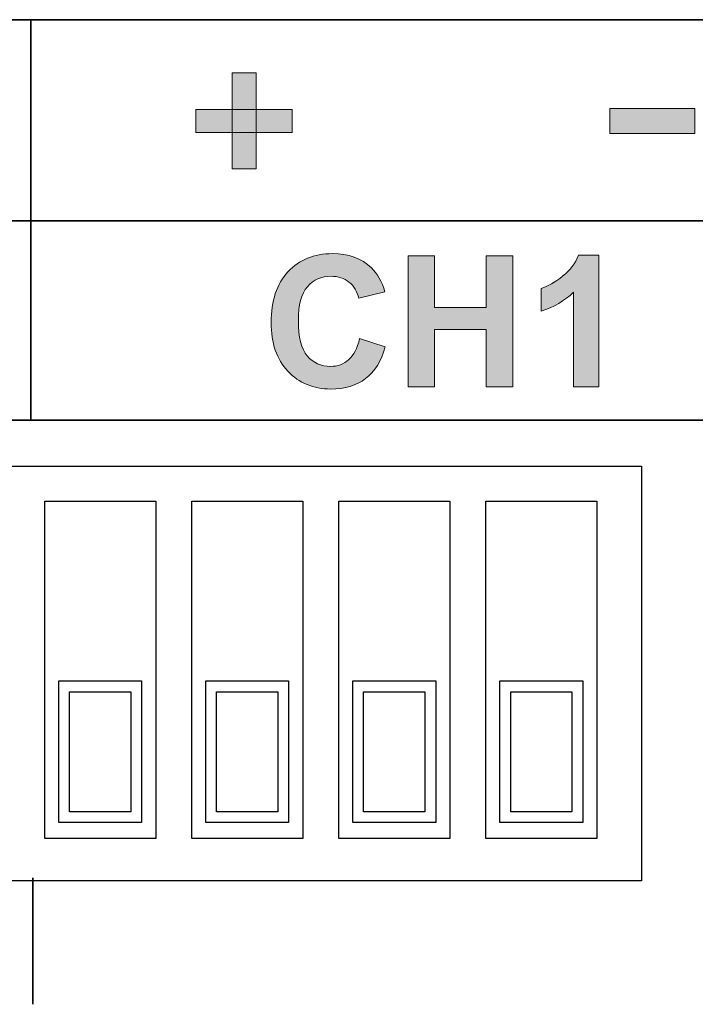
# Model space of a CAD drawing. Units: inches. Extents: x -211 to 509, y -294 to 392.
# Drawn here: x 74 to 86, y -247 to -229 of the extents above; entities that cross this region are included whole.
import ezdxf

# ---------------------------------------------------------------- set-up
doc = ezdxf.new("R2010")
doc.units = ezdxf.units.IN
doc.header["$MEASUREMENT"] = 0
doc.layers.add('Default', color=7, linetype='Continuous')

# ---------------------------------------------------------------- blocks, each defined once
blk = doc.blocks.new('block 2002')
at = {"layer": 'Default', "true_color": 0xffffff}
h = blk.add_hatch(color=7, dxfattribs=at)
h.dxf.hatch_style = 2
h.paths.add_polyline_path([(78.167, -231.429), (77.726, -231.429), (77.726, -229.665), (78.167, -229.665)])
h = blk.add_hatch(color=7, dxfattribs=at)
h.dxf.hatch_style = 2
h.paths.add_polyline_path([(78.828, -230.76), (77.064, -230.76), (77.064, -230.334), (78.828, -230.334)])
at = {"layer": 'Default', "lineweight": 0}
for points in [[(78.167, -231.429), (77.726, -231.429), (77.726, -229.665), (78.167, -229.665), (78.167, -231.429)], [(78.828, -230.76), (77.064, -230.76), (77.064, -230.334), (78.828, -230.334), (78.828, -230.76)]]:
    blk.add_lwpolyline(points, dxfattribs=at)
blk = doc.blocks.new('block 2006')
at = {"layer": 'Default', "true_color": 0xffffff}
h = blk.add_hatch(color=7, dxfattribs=at)
h.dxf.hatch_style = 2
edge = h.paths.add_edge_path()
edge.add_spline(control_points=[(80.068, -234.547), (80.068, -234.547), (80.539, -234.697), (80.539, -234.697), (80.467, -234.959), (80.347, -235.154), (80.179, -235.281), (80.011, -235.409), (79.798, -235.473), (79.54, -235.473), (79.22, -235.473), (78.958, -235.364), (78.752, -235.145), (78.547, -234.927), (78.444, -234.629), (78.444, -234.25), (78.444, -233.85), (78.547, -233.539), (78.754, -233.317), (78.961, -233.096), (79.233, -232.985), (79.569, -232.985), (79.863, -232.985), (80.103, -233.071), (80.287, -233.246), (80.396, -233.348), (80.478, -233.497), (80.533, -233.689), (80.533, -233.689), (80.052, -233.804), (80.052, -233.804), (80.023, -233.679), (79.964, -233.58), (79.874, -233.508), (79.784, -233.436), (79.674, -233.401), (79.545, -233.401), (79.366, -233.401), (79.222, -233.464), (79.111, -233.592), (78.999, -233.72), (78.944, -233.927), (78.944, -234.214), (78.944, -234.518), (78.999, -234.735), (79.108, -234.864), (79.218, -234.993), (79.36, -235.057), (79.535, -235.057), (79.664, -235.057), (79.775, -235.016), (79.868, -234.934), (79.961, -234.852), (80.028, -234.723), (80.068, -234.547)], knot_values=[0, 0, 0, 0, 1, 1, 1, 2, 2, 2, 3, 3, 3, 4, 4, 4, 5, 5, 5, 6, 6, 6, 7, 7, 7, 8, 8, 8, 9, 9, 9, 10, 10, 10, 11, 11, 11, 12, 12, 12, 13, 13, 13, 14, 14, 14, 15, 15, 15, 16, 16, 16, 17, 17, 17, 18, 18, 18, 18], degree=3, periodic=1)
h = blk.add_hatch(color=7, dxfattribs=at)
h.dxf.hatch_style = 2
h.paths.add_polyline_path([(80.958, -235.431), (80.958, -233.026), (81.443, -233.026), (81.443, -233.973), (82.395, -233.973), (82.395, -233.026), (82.88, -233.026), (82.88, -235.431), (82.395, -235.431), (82.395, -234.38), (81.443, -234.38), (81.443, -235.431)])
h = blk.add_hatch(color=7, dxfattribs=at)
h.dxf.hatch_style = 2
edge = h.paths.add_edge_path()
edge.add_spline(control_points=[(84.461, -235.431), (84.461, -235.431), (83.999, -235.431), (83.999, -235.431), (83.999, -235.431), (83.999, -233.694), (83.999, -233.694), (83.831, -233.851), (83.633, -233.968), (83.404, -234.043), (83.404, -234.043), (83.404, -233.625), (83.404, -233.625), (83.525, -233.585), (83.655, -233.511), (83.796, -233.401), (83.937, -233.29), (84.034, -233.162), (84.087, -233.016), (84.087, -233.016), (84.461, -233.016), (84.461, -233.016), (84.461, -233.016), (84.461, -235.431), (84.461, -235.431)], knot_values=[0, 0, 0, 0, 1, 1, 1, 2, 2, 2, 3, 3, 3, 4, 4, 4, 5, 5, 5, 6, 6, 6, 7, 7, 7, 8, 8, 8, 8], degree=3, periodic=1)
at = {"layer": 'Default', "lineweight": 0}
blk.add_lwpolyline([(80.958, -235.431), (80.958, -233.026), (81.443, -233.026), (81.443, -233.973), (82.395, -233.973), (82.395, -233.026), (82.88, -233.026), (82.88, -235.431), (82.395, -235.431), (82.395, -234.38), (81.443, -234.38), (81.443, -235.431), (80.958, -235.431)], dxfattribs=at)
for points, knots in [([(80.068, -234.547), (80.068, -234.547), (80.539, -234.697), (80.539, -234.697), (80.467, -234.959), (80.347, -235.154), (80.179, -235.281), (80.011, -235.409), (79.798, -235.473), (79.54, -235.473), (79.22, -235.473), (78.958, -235.364), (78.752, -235.145), (78.547, -234.927), (78.444, -234.629), (78.444, -234.25), (78.444, -233.85), (78.547, -233.539), (78.754, -233.317), (78.961, -233.096), (79.233, -232.985), (79.569, -232.985), (79.863, -232.985), (80.103, -233.071), (80.287, -233.246), (80.396, -233.348), (80.478, -233.497), (80.533, -233.689), (80.533, -233.689), (80.052, -233.804), (80.052, -233.804), (80.023, -233.679), (79.964, -233.58), (79.874, -233.508), (79.784, -233.436), (79.674, -233.401), (79.545, -233.401), (79.366, -233.401), (79.222, -233.464), (79.111, -233.592), (78.999, -233.72), (78.944, -233.927), (78.944, -234.214), (78.944, -234.518), (78.999, -234.735), (79.108, -234.864), (79.218, -234.993), (79.36, -235.057), (79.535, -235.057), (79.664, -235.057), (79.775, -235.016), (79.868, -234.934), (79.961, -234.852), (80.028, -234.723), (80.068, -234.547)], [0, 0, 0, 0, 1, 1, 1, 2, 2, 2, 3, 3, 3, 4, 4, 4, 5, 5, 5, 6, 6, 6, 7, 7, 7, 8, 8, 8, 9, 9, 9, 10, 10, 10, 11, 11, 11, 12, 12, 12, 13, 13, 13, 14, 14, 14, 15, 15, 15, 16, 16, 16, 17, 17, 17, 18, 18, 18, 18]), ([(84.461, -235.431), (84.461, -235.431), (83.999, -235.431), (83.999, -235.431), (83.999, -235.431), (83.999, -233.694), (83.999, -233.694), (83.831, -233.851), (83.633, -233.968), (83.404, -234.043), (83.404, -234.043), (83.404, -233.625), (83.404, -233.625), (83.525, -233.585), (83.655, -233.511), (83.796, -233.401), (83.937, -233.29), (84.034, -233.162), (84.087, -233.016), (84.087, -233.016), (84.461, -233.016), (84.461, -233.016), (84.461, -233.016), (84.461, -235.431), (84.461, -235.431)], [0, 0, 0, 0, 1, 1, 1, 2, 2, 2, 3, 3, 3, 4, 4, 4, 5, 5, 5, 6, 6, 6, 7, 7, 7, 8, 8, 8, 8])]:
    blk.add_open_spline(points, degree=3, knots=knots, dxfattribs=at)
blk = doc.blocks.new('block 6408')
at = {"layer": 'Default', "color": 7, "lineweight": 25, "true_color": 0xffffff}
blk.add_lwpolyline([(62.796, -236.889), (85.245, -236.889)], dxfattribs=at)
blk = doc.blocks.new('block 6409')
at = {"layer": 'Default', "color": 7, "lineweight": 25, "true_color": 0xffffff}
blk.add_lwpolyline([(85.245, -236.889), (85.245, -244.508)], dxfattribs=at)
blk = doc.blocks.new('block 6442')
at = {"layer": 'Default', "color": 7, "lineweight": 25, "true_color": 0xffffff}
blk.add_lwpolyline([(74.289, -243.728), (74.289, -237.533)], dxfattribs=at)
blk = doc.blocks.new('block 6443')
at = {"layer": 'Default', "color": 7, "lineweight": 25, "true_color": 0xffffff}
blk.add_lwpolyline([(74.289, -237.533), (76.326, -237.533)], dxfattribs=at)
blk = doc.blocks.new('block 6444')
at = {"layer": 'Default', "color": 7, "lineweight": 25, "true_color": 0xffffff}
blk.add_lwpolyline([(76.326, -237.533), (76.326, -243.728)], dxfattribs=at)
blk = doc.blocks.new('block 6445')
at = {"layer": 'Default', "color": 7, "lineweight": 25, "true_color": 0xffffff}
blk.add_lwpolyline([(76.326, -243.728), (74.289, -243.728)], dxfattribs=at)
blk = doc.blocks.new('block 6446')
at = {"layer": 'Default', "color": 7, "lineweight": 25, "true_color": 0xffffff}
blk.add_lwpolyline([(74.543, -243.437), (74.543, -240.835)], dxfattribs=at)
blk = doc.blocks.new('block 6447')
at = {"layer": 'Default', "color": 7, "lineweight": 25, "true_color": 0xffffff}
blk.add_lwpolyline([(74.543, -240.835), (76.066, -240.835)], dxfattribs=at)
blk = doc.blocks.new('block 6448')
at = {"layer": 'Default', "color": 7, "lineweight": 25, "true_color": 0xffffff}
blk.add_lwpolyline([(76.066, -240.835), (76.066, -243.437)], dxfattribs=at)
blk = doc.blocks.new('block 6449')
at = {"layer": 'Default', "color": 7, "lineweight": 25, "true_color": 0xffffff}
blk.add_lwpolyline([(76.066, -243.437), (74.543, -243.437)], dxfattribs=at)
blk = doc.blocks.new('block 6450')
at = {"layer": 'Default', "color": 7, "lineweight": 25, "true_color": 0xffffff}
blk.add_lwpolyline([(76.989, -243.728), (76.989, -237.533)], dxfattribs=at)
blk = doc.blocks.new('block 6451')
at = {"layer": 'Default', "color": 7, "lineweight": 25, "true_color": 0xffffff}
blk.add_lwpolyline([(76.989, -237.533), (79.026, -237.533)], dxfattribs=at)
blk = doc.blocks.new('block 6452')
at = {"layer": 'Default', "color": 7, "lineweight": 25, "true_color": 0xffffff}
blk.add_lwpolyline([(79.026, -237.533), (79.026, -243.728)], dxfattribs=at)
blk = doc.blocks.new('block 6453')
at = {"layer": 'Default', "color": 7, "lineweight": 25, "true_color": 0xffffff}
blk.add_lwpolyline([(79.026, -243.728), (76.989, -243.728)], dxfattribs=at)
blk = doc.blocks.new('block 6454')
at = {"layer": 'Default', "color": 7, "lineweight": 25, "true_color": 0xffffff}
blk.add_lwpolyline([(77.243, -243.437), (77.243, -240.835)], dxfattribs=at)
blk = doc.blocks.new('block 6455')
at = {"layer": 'Default', "color": 7, "lineweight": 25, "true_color": 0xffffff}
blk.add_lwpolyline([(77.243, -240.835), (78.766, -240.835)], dxfattribs=at)
blk = doc.blocks.new('block 6456')
at = {"layer": 'Default', "color": 7, "lineweight": 25, "true_color": 0xffffff}
blk.add_lwpolyline([(78.766, -240.835), (78.766, -243.437)], dxfattribs=at)
blk = doc.blocks.new('block 6457')
at = {"layer": 'Default', "color": 7, "lineweight": 25, "true_color": 0xffffff}
blk.add_lwpolyline([(78.766, -243.437), (77.243, -243.437)], dxfattribs=at)
blk = doc.blocks.new('block 6458')
at = {"layer": 'Default', "color": 7, "lineweight": 25, "true_color": 0xffffff}
blk.add_lwpolyline([(79.689, -243.728), (79.689, -237.533)], dxfattribs=at)
blk = doc.blocks.new('block 6459')
at = {"layer": 'Default', "color": 7, "lineweight": 25, "true_color": 0xffffff}
blk.add_lwpolyline([(79.689, -237.533), (81.726, -237.533)], dxfattribs=at)
blk = doc.blocks.new('block 6460')
at = {"layer": 'Default', "color": 7, "lineweight": 25, "true_color": 0xffffff}
blk.add_lwpolyline([(81.726, -237.533), (81.726, -243.728)], dxfattribs=at)
blk = doc.blocks.new('block 6461')
at = {"layer": 'Default', "color": 7, "lineweight": 25, "true_color": 0xffffff}
blk.add_lwpolyline([(81.726, -243.728), (79.689, -243.728)], dxfattribs=at)
blk = doc.blocks.new('block 6462')
at = {"layer": 'Default', "color": 7, "lineweight": 25, "true_color": 0xffffff}
blk.add_lwpolyline([(79.943, -243.437), (79.943, -240.835)], dxfattribs=at)
blk = doc.blocks.new('block 6463')
at = {"layer": 'Default', "color": 7, "lineweight": 25, "true_color": 0xffffff}
blk.add_lwpolyline([(79.943, -240.835), (81.466, -240.835)], dxfattribs=at)
blk = doc.blocks.new('block 6464')
at = {"layer": 'Default', "color": 7, "lineweight": 25, "true_color": 0xffffff}
blk.add_lwpolyline([(81.466, -240.835), (81.466, -243.437)], dxfattribs=at)
blk = doc.blocks.new('block 6465')
at = {"layer": 'Default', "color": 7, "lineweight": 25, "true_color": 0xffffff}
blk.add_lwpolyline([(81.466, -243.437), (79.943, -243.437)], dxfattribs=at)
blk = doc.blocks.new('block 6466')
at = {"layer": 'Default', "color": 7, "lineweight": 25, "true_color": 0xffffff}
blk.add_lwpolyline([(82.389, -243.728), (82.389, -237.533)], dxfattribs=at)
blk = doc.blocks.new('block 6467')
at = {"layer": 'Default', "color": 7, "lineweight": 25, "true_color": 0xffffff}
blk.add_lwpolyline([(82.389, -237.533), (84.426, -237.533)], dxfattribs=at)
blk = doc.blocks.new('block 6468')
at = {"layer": 'Default', "color": 7, "lineweight": 25, "true_color": 0xffffff}
blk.add_lwpolyline([(84.426, -237.533), (84.426, -243.728)], dxfattribs=at)
blk = doc.blocks.new('block 6469')
at = {"layer": 'Default', "color": 7, "lineweight": 25, "true_color": 0xffffff}
blk.add_lwpolyline([(84.426, -243.728), (82.389, -243.728)], dxfattribs=at)
blk = doc.blocks.new('block 6470')
at = {"layer": 'Default', "color": 7, "lineweight": 25, "true_color": 0xffffff}
blk.add_lwpolyline([(82.643, -243.437), (82.643, -240.835)], dxfattribs=at)
blk = doc.blocks.new('block 6471')
at = {"layer": 'Default', "color": 7, "lineweight": 25, "true_color": 0xffffff}
blk.add_lwpolyline([(82.643, -240.835), (84.166, -240.835)], dxfattribs=at)
blk = doc.blocks.new('block 6472')
at = {"layer": 'Default', "color": 7, "lineweight": 25, "true_color": 0xffffff}
blk.add_lwpolyline([(84.166, -240.835), (84.166, -243.437)], dxfattribs=at)
blk = doc.blocks.new('block 6473')
at = {"layer": 'Default', "color": 7, "lineweight": 25, "true_color": 0xffffff}
blk.add_lwpolyline([(84.166, -243.437), (82.643, -243.437)], dxfattribs=at)
blk = doc.blocks.new('block 6490')
at = {"layer": 'Default', "color": 7, "lineweight": 25, "true_color": 0xffffff}
blk.add_lwpolyline([(74.743, -243.237), (74.743, -241.036)], dxfattribs=at)
blk = doc.blocks.new('block 6491')
at = {"layer": 'Default', "color": 7, "lineweight": 25, "true_color": 0xffffff}
blk.add_lwpolyline([(74.743, -241.036), (75.866, -241.036)], dxfattribs=at)
blk = doc.blocks.new('block 6492')
at = {"layer": 'Default', "color": 7, "lineweight": 25, "true_color": 0xffffff}
blk.add_lwpolyline([(75.866, -241.036), (75.866, -243.237)], dxfattribs=at)
blk = doc.blocks.new('block 6493')
at = {"layer": 'Default', "color": 7, "lineweight": 25, "true_color": 0xffffff}
blk.add_lwpolyline([(75.866, -243.237), (74.743, -243.237)], dxfattribs=at)
blk = doc.blocks.new('block 6494')
at = {"layer": 'Default', "color": 7, "lineweight": 25, "true_color": 0xffffff}
blk.add_lwpolyline([(77.443, -243.237), (77.443, -241.036)], dxfattribs=at)
blk = doc.blocks.new('block 6495')
at = {"layer": 'Default', "color": 7, "lineweight": 25, "true_color": 0xffffff}
blk.add_lwpolyline([(77.443, -241.036), (78.566, -241.036)], dxfattribs=at)
blk = doc.blocks.new('block 6496')
at = {"layer": 'Default', "color": 7, "lineweight": 25, "true_color": 0xffffff}
blk.add_lwpolyline([(78.566, -241.036), (78.566, -243.237)], dxfattribs=at)
blk = doc.blocks.new('block 6497')
at = {"layer": 'Default', "color": 7, "lineweight": 25, "true_color": 0xffffff}
blk.add_lwpolyline([(78.566, -243.237), (77.443, -243.237)], dxfattribs=at)
blk = doc.blocks.new('block 6498')
at = {"layer": 'Default', "color": 7, "lineweight": 25, "true_color": 0xffffff}
blk.add_lwpolyline([(80.143, -243.237), (80.143, -241.036)], dxfattribs=at)
blk = doc.blocks.new('block 6499')
at = {"layer": 'Default', "color": 7, "lineweight": 25, "true_color": 0xffffff}
blk.add_lwpolyline([(80.143, -241.036), (81.266, -241.036)], dxfattribs=at)
blk = doc.blocks.new('block 6500')
at = {"layer": 'Default', "color": 7, "lineweight": 25, "true_color": 0xffffff}
blk.add_lwpolyline([(81.266, -241.036), (81.266, -243.237)], dxfattribs=at)
blk = doc.blocks.new('block 6501')
at = {"layer": 'Default', "color": 7, "lineweight": 25, "true_color": 0xffffff}
blk.add_lwpolyline([(81.266, -243.237), (80.143, -243.237)], dxfattribs=at)
blk = doc.blocks.new('block 6502')
at = {"layer": 'Default', "color": 7, "lineweight": 25, "true_color": 0xffffff}
blk.add_lwpolyline([(82.843, -243.237), (82.843, -241.036)], dxfattribs=at)
blk = doc.blocks.new('block 6503')
at = {"layer": 'Default', "color": 7, "lineweight": 25, "true_color": 0xffffff}
blk.add_lwpolyline([(82.843, -241.036), (83.966, -241.036)], dxfattribs=at)
blk = doc.blocks.new('block 6504')
at = {"layer": 'Default', "color": 7, "lineweight": 25, "true_color": 0xffffff}
blk.add_lwpolyline([(83.966, -241.036), (83.966, -243.237)], dxfattribs=at)
blk = doc.blocks.new('block 6505')
at = {"layer": 'Default', "color": 7, "lineweight": 25, "true_color": 0xffffff}
blk.add_lwpolyline([(83.966, -243.237), (82.843, -243.237)], dxfattribs=at)
blk = doc.blocks.new('block 9234')
at = {"layer": 'Default', "color": 7, "lineweight": 25, "true_color": 0xffffff}
blk.add_lwpolyline([(85.245, -236.888), (85.245, -244.508)], dxfattribs=at)
blk = doc.blocks.new('block 9235')
at = {"layer": 'Default', "color": 7, "lineweight": 25, "true_color": 0xffffff}
blk.add_lwpolyline([(85.245, -244.508), (62.796, -244.508)], dxfattribs=at)
blk = doc.blocks.new('block 9237')
at = {"layer": 'Default', "color": 7, "lineweight": 25, "true_color": 0xffffff}
blk.add_lwpolyline([(62.796, -236.888), (85.245, -236.888)], dxfattribs=at)

msp = doc.modelspace()

# ---------------------------------------------------------------- hatches: boundary and pattern name
at = {"layer": 'Default', "true_color": 0xffffff}
h = msp.add_hatch(color=7, dxfattribs=at)
h.dxf.hatch_style = 2
h.paths.add_polyline_path([(86.224, -230.775), (84.666, -230.775), (84.666, -230.319), (86.224, -230.319)])

# ---------------------------------------------------------------- linework, layer by layer
at = {"layer": 'Default', "color": 7, "lineweight": 35, "true_color": 0xffffff}
for points in [[(89.179, -236.042), (28.31, -236.042), (28.31, -228.687), (89.179, -228.687), (89.179, -236.042)], [(74.029, -228.695), (74.029, -236.033)], [(28.473, -232.385), (89.261, -232.385)]]:
    msp.add_lwpolyline(points, dxfattribs=at)
at = {"layer": 'Default', "lineweight": 0}
msp.add_lwpolyline([(86.224, -230.775), (84.666, -230.775), (84.666, -230.319), (86.224, -230.319), (86.224, -230.775)], dxfattribs=at)
at = {"layer": 'Default', "color": 179, "lineweight": 35, "true_color": 0x231f20}
msp.add_lwpolyline([(74.066, -244.453), (74.066, -246.776)], dxfattribs=at)

# ---------------------------------------------------------------- block references
at = {"layer": 'Default'}
for name in ['block 2002', 'block 2006', 'block 9237', 'block 6408', 'block 9234', 'block 6409', 'block 6442', 'block 6443', 'block 6444', 'block 6450', 'block 6451', 'block 6452', 'block 6458', 'block 6459', 'block 6460', 'block 6466', 'block 6467', 'block 6468', 'block 6446', 'block 6447', 'block 6448', 'block 6454', 'block 6455', 'block 6456', 'block 6462', 'block 6463', 'block 6464', 'block 6470', 'block 6471', 'block 6472', 'block 6490', 'block 6491', 'block 6492', 'block 6494', 'block 6495', 'block 6496', 'block 6498', 'block 6499', 'block 6500', 'block 6502', 'block 6503', 'block 6504', 'block 6493', 'block 6497', 'block 6501', 'block 6505', 'block 6449', 'block 6457', 'block 6465', 'block 6473', 'block 6445', 'block 6453', 'block 6461', 'block 6469', 'block 9235']:
    msp.add_blockref(name, (0, 0), dxfattribs=at)

doc.saveas('drawing.dxf')
